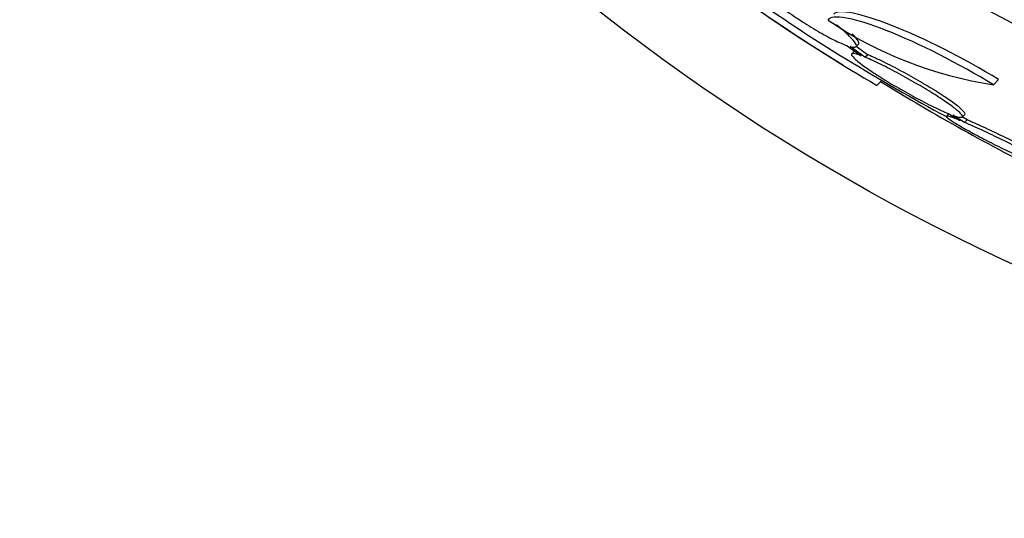
# Paper-space layout 'Layout1' of a CAD drawing. Units: millimetres. Extents: x 0 to 593, y 0 to 824.
# Drawn here: x 273 to 288, y 276 to 283 of the extents above; entities that cross this region are included whole.
import ezdxf
from ezdxf import colors
from ezdxf.entities.mleader import LeaderData, LeaderLine
from ezdxf.math import Vec2, Vec3

# ---------------------------------------------------------------- set-up
doc = ezdxf.new("R2010")
doc.units = ezdxf.units.MM
doc.layers.add('DV2_Défaut', color=7, linetype='Continuous')
doc.layers.add('Défaut', color=7, linetype='Continuous')

# ---------------------------------------------------------------- blocks, each defined once
blk = doc.blocks.new('_DOT')
at = {"color": 0}
blk.add_line((0, 0), (-1, 0), dxfattribs=at)
at = {"color": 0, "const_width": 0.333}
blk.add_lwpolyline([(-0.1665, 0, 1), (0.1665, 0, 1)], format="xyb", close=True, dxfattribs=at)
blk = doc.blocks.new('SE1')
at = {"layer": 'DV2_Défaut', "color": 7, "linetype": 'Continuous'}
for p, q in [((285.2, 282.75), (285.407, 282.603)), ((285.462, 282.582), (285.245, 282.736)), ((285.307, 282.668), (285.271, 282.632)), ((285.331, 282.734), (285.368, 282.77)), ((285.499, 282.618), (285.333, 282.736)), ((285.462, 282.582), (285.499, 282.618)), ((285.638, 282.168), (285.71, 282.24)), ((287.346, 282.176), (287.422, 282.252)), ((286.694, 281.753), (286.658, 281.717)), ((286.694, 281.751), (286.856, 281.652)), ((286.922, 281.624), (286.75, 281.73)), ((286.887, 281.702), (286.924, 281.739)), ((286.959, 281.662), (286.889, 281.704)), ((286.922, 281.624), (286.959, 281.662))]:
    blk.add_line(p, q, dxfattribs=at)
for radius in [30, 26.834, 26.588, 26.535, 26.346, 25.906, 23.976]:
    blk.add_circle((300.143, 306.816), radius, dxfattribs=at)
for centre, radius, start, end in [((300.143, 306.816), 25.851, 221.4744, 253.021), ((298.808, 304.769), 26.159, 232.0495, 239.7693), ((300.143, 306.816), 28.6, 233.9143, 238.3544), ((298.955, 304.978), 26.314, 234.6518, 238.4654), ((288.255, 288.065), 5.959, 235.9831, 261.2268), ((300.143, 306.816), 28.5, 238.3563, 241.7768), ((301.971, 308.528), 30.933, 238.2448, 243.3867)]:
    blk.add_arc(centre, radius, start, end, dxfattribs=at)
for points, knots in [([(283.882, 283.746), (283.843, 283.757), (283.815, 283.758), (283.802, 283.75), (283.789, 283.742), (283.791, 283.723), (283.807, 283.696), (283.823, 283.669), (283.854, 283.634), (283.897, 283.592), (283.939, 283.551), (283.993, 283.503), (284.056, 283.452), (284.119, 283.401), (284.192, 283.346), (284.269, 283.29), (284.347, 283.234), (284.431, 283.177), (284.515, 283.122), (284.601, 283.066), (284.689, 283.012), (284.771, 282.964), (284.856, 282.914), (284.937, 282.87), (285.009, 282.834), (285.082, 282.798), (285.147, 282.769), (285.198, 282.751), (285.198, 282.751), (285.199, 282.75), (285.2, 282.75)], [0, 0, 0, 0, 0.111048, 0.111048, 0.111048, 0.222336, 0.222336, 0.222336, 0.331316, 0.331316, 0.331316, 0.438344, 0.438344, 0.438344, 0.545443, 0.545443, 0.545443, 0.654526, 0.654526, 0.654526, 0.766724, 0.766724, 0.766724, 0.881943, 0.881943, 0.881943, 0.998766, 0.998766, 0.998766, 1, 1, 1, 1]), ([(287.422, 282.252), (286.918, 282.564), (286.324, 282.862), (285.404, 283.223), (285.082, 283.29), (285.005, 283.214)], [0, 0, 0, 0, 0.5142653, 0.5142653, 1, 1, 1, 1]), ([(287.346, 282.176), (286.846, 282.485), (286.243, 282.789), (285.306, 283.157), (284.971, 283.223), (284.921, 283.126)], [0, 0, 0, 0, 0.5, 0.5, 1, 1, 1, 1]), ([(285.245, 282.736), (285.285, 282.725), (285.314, 282.723), (285.327, 282.731), (285.341, 282.739), (285.34, 282.757), (285.325, 282.784), (285.31, 282.81), (285.28, 282.846), (285.237, 282.887), (285.196, 282.928), (285.142, 282.975), (285.079, 283.026), (285.065, 283.038), (285.051, 283.049), (285.035, 283.061)], [0, 0, 0, 0, 0.240183, 0.240183, 0.240183, 0.480897, 0.480897, 0.480897, 0.716441, 0.716441, 0.716441, 0.947487, 0.947487, 0.947487, 1, 1, 1, 1]), ([(285.368, 282.771), (285.378, 282.78), (285.375, 282.797), (285.362, 282.821), (285.346, 282.847), (285.316, 282.882), (285.274, 282.924), (285.274, 282.924), (285.274, 282.924), (285.274, 282.924)], [0, 0, 0, 0, 0.473583, 0.473583, 0.473583, 0.997919, 0.997919, 0.997919, 1, 1, 1, 1]), ([(285.407, 282.603), (285.357, 282.621), (285.318, 282.632), (285.294, 282.634), (285.27, 282.636), (285.261, 282.629), (285.267, 282.613), (285.274, 282.598), (285.295, 282.574), (285.33, 282.544), (285.364, 282.514), (285.411, 282.477), (285.469, 282.436), (285.527, 282.395), (285.596, 282.349), (285.671, 282.301), (285.747, 282.252), (285.832, 282.2), (285.918, 282.149), (286.008, 282.097), (286.101, 282.044), (286.191, 281.996), (286.284, 281.945), (286.375, 281.898), (286.458, 281.858), (286.542, 281.817), (286.619, 281.782), (286.684, 281.755), (286.687, 281.754), (286.691, 281.752), (286.694, 281.751)], [0, 0, 0, 0, 0.109417, 0.109417, 0.109417, 0.219126, 0.219126, 0.219126, 0.325944, 0.325944, 0.325944, 0.430736, 0.430736, 0.430736, 0.536281, 0.536281, 0.536281, 0.644952, 0.644952, 0.644952, 0.757958, 0.757958, 0.757958, 0.874833, 0.874833, 0.874833, 0.993343, 0.993343, 0.993343, 1, 1, 1, 1]), ([(286.75, 281.73), (286.8, 281.712), (286.839, 281.701), (286.863, 281.699), (286.887, 281.698), (286.897, 281.705), (286.89, 281.721), (286.884, 281.736), (286.863, 281.76), (286.828, 281.79), (286.794, 281.82), (286.746, 281.857), (286.689, 281.897), (286.631, 281.938), (286.562, 281.984), (286.487, 282.032), (286.41, 282.081), (286.325, 282.132), (286.239, 282.183), (286.149, 282.235), (286.056, 282.288), (285.966, 282.336), (285.873, 282.386), (285.781, 282.434), (285.698, 282.474), (285.614, 282.515), (285.537, 282.551), (285.473, 282.577), (285.469, 282.579), (285.466, 282.58), (285.462, 282.582)], [0, 0, 0, 0, 0.109455, 0.109455, 0.109455, 0.21921, 0.21921, 0.21921, 0.325956, 0.325956, 0.325956, 0.430572, 0.430572, 0.430572, 0.53598, 0.53598, 0.53598, 0.644654, 0.644654, 0.644654, 0.757785, 0.757785, 0.757785, 0.87478, 0.87478, 0.87478, 0.993264, 0.993264, 0.993264, 1, 1, 1, 1]), ([(286.926, 281.742), (286.93, 281.745), (286.93, 281.751), (286.927, 281.758), (286.921, 281.773), (286.9, 281.797), (286.865, 281.827), (286.831, 281.857), (286.784, 281.894), (286.726, 281.934), (286.668, 281.975), (286.599, 282.021), (286.524, 282.069), (286.447, 282.118), (286.362, 282.169), (286.276, 282.22), (286.186, 282.272), (286.093, 282.325), (286.003, 282.373), (285.91, 282.423), (285.818, 282.47), (285.735, 282.511), (285.651, 282.552), (285.574, 282.587), (285.51, 282.614), (285.506, 282.615), (285.502, 282.617), (285.499, 282.618)], [0, 0, 0, 0, 0.060574, 0.060574, 0.060574, 0.188986, 0.188986, 0.188986, 0.314827, 0.314827, 0.314827, 0.441623, 0.441623, 0.441623, 0.572361, 0.572361, 0.572361, 0.708482, 0.708482, 0.708482, 0.849269, 0.849269, 0.849269, 0.991857, 0.991857, 0.991857, 1, 1, 1, 1]), ([(286.856, 281.652), (286.845, 281.656), (286.834, 281.661), (286.824, 281.665), (286.765, 281.688), (286.719, 281.704), (286.69, 281.712), (286.663, 281.719), (286.651, 281.717), (286.655, 281.708), (286.66, 281.7), (286.679, 281.683), (286.712, 281.661), (286.745, 281.639), (286.791, 281.61), (286.847, 281.577), (286.905, 281.543), (286.974, 281.504), (287.05, 281.464), (287.129, 281.421), (287.217, 281.375), (287.306, 281.329), (287.401, 281.281), (287.499, 281.232), (287.595, 281.186), (287.695, 281.137), (287.793, 281.091), (287.884, 281.05), (287.974, 281.009), (288.059, 280.972), (288.129, 280.943), (288.176, 280.924), (288.218, 280.908), (288.252, 280.896), (288.296, 280.88), (288.328, 280.871), (288.345, 280.869), (288.362, 280.868), (288.364, 280.874), (288.35, 280.887), (288.337, 280.9), (288.309, 280.921), (288.268, 280.946), (288.227, 280.972), (288.173, 281.004), (288.111, 281.039), (288.046, 281.075), (287.97, 281.116), (287.89, 281.159), (287.805, 281.203), (287.713, 281.251), (287.62, 281.297), (287.523, 281.346), (287.422, 281.395), (287.326, 281.44), (287.228, 281.487), (287.132, 281.532), (287.047, 281.57), (287.002, 281.59), (286.96, 281.608), (286.922, 281.624)], [0, 0, 0, 0, 0.009946, 0.009946, 0.009946, 0.066428, 0.066428, 0.066428, 0.119753, 0.119753, 0.119753, 0.170735, 0.170735, 0.170735, 0.221071, 0.221071, 0.221071, 0.272525, 0.272525, 0.272525, 0.32639, 0.32639, 0.32639, 0.383119, 0.383119, 0.383119, 0.442034, 0.442034, 0.442034, 0.50134, 0.50134, 0.50134, 0.541105, 0.541105, 0.541105, 0.59274, 0.59274, 0.59274, 0.644471, 0.644471, 0.644471, 0.694958, 0.694958, 0.694958, 0.745368, 0.745368, 0.745368, 0.797447, 0.797447, 0.797447, 0.852289, 0.852289, 0.852289, 0.909957, 0.909957, 0.909957, 0.969285, 0.969285, 0.969285, 1, 1, 1, 1]), ([(288.396, 280.909), (288.397, 280.91), (288.397, 280.911), (288.397, 280.912), (288.396, 280.919), (288.38, 280.934), (288.351, 280.954), (288.322, 280.975), (288.278, 281.002), (288.225, 281.033), (288.17, 281.065), (288.103, 281.103), (288.03, 281.142), (287.953, 281.184), (287.867, 281.228), (287.778, 281.274), (287.685, 281.321), (287.587, 281.37), (287.491, 281.417), (287.391, 281.465), (287.292, 281.512), (287.2, 281.555), (287.112, 281.595), (287.029, 281.632), (286.959, 281.662)], [0, 0, 0, 0, 0.022987, 0.022987, 0.022987, 0.154322, 0.154322, 0.154322, 0.284264, 0.284264, 0.284264, 0.416731, 0.416731, 0.416731, 0.55543, 0.55543, 0.55543, 0.701779, 0.701779, 0.701779, 0.85413, 0.85413, 0.85413, 1, 1, 1, 1])]:
    blk.add_open_spline(points, degree=3, knots=knots, dxfattribs=at)

psp = doc.layouts.get("Layout1")

# ---------------------------------------------------------------- block references
at = {"layer": 'Défaut'}
psp.add_blockref('SE1', (0, 0), dxfattribs=at)

# ---------------------------------------------------------------- leaders
at = {"layer": 'Défaut', "color": 7, "linetype": 'Continuous'}
ml = psp.add_multileader_mtext('Standard', dxfattribs=at)
ml.set_content('{\\pxsm0.9;\\fSolid Edge ISO|b1||i0||c0|p34;\\W1.;23/04/2012\\P}', color=256)
ml.set_leader_properties()
ml.set_arrow_properties(name='DOT')
ml.build(insert=Vec2(0, 0))
ml.multileader.update_dxf_attribs({"leader_type": 0, "dogleg_length": 0, "arrow_head_size": 12})
ctx = ml.context
ctx.base_point, ctx.char_height, ctx.arrow_head_size, ctx.landing_gap_size = Vec3(503.347, 814.659), 12, 12, 4.2
notes = []
notes.append((ctx, [(0, (0, 0, 0), (0, 0), (1, 0), 1, [])]))
ctx.mtext.insert = Vec3(507.547, 820.779)
for ctx, leaders in notes:
    for number, flags, end, landing, length, lines in leaders:
        leader = LeaderData()
        leader.index, (leader.has_last_leader_line, leader.has_dogleg_vector, leader.attachment_direction) = number, flags
        leader.last_leader_point, leader.dogleg_vector, leader.dogleg_length = Vec3(end), Vec3(landing), length
        for number, points, colour, breaks in lines:
            line = LeaderLine()
            line.index, line.vertices, line.color, line.breaks = number, Vec3.list(points), colors.encode_raw_color(colour), breaks
            leader.lines.append(line)
        ctx.leaders.append(leader)

doc.saveas('drawing.dxf')
